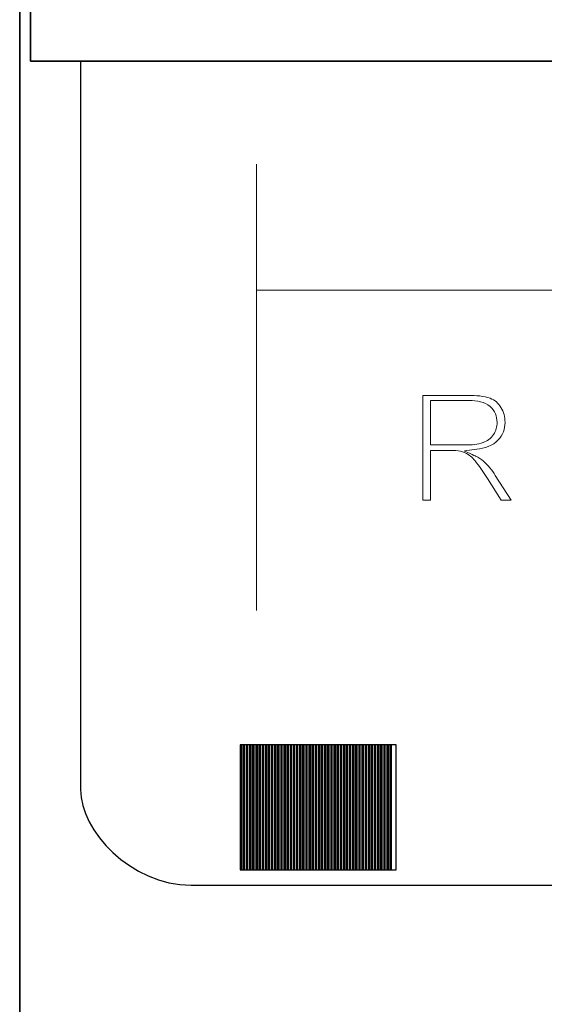
# Model space of a CAD drawing. Units: millimetres. Extents: x -361 to 496, y -547 to 467.
# Drawn here: x -56 to -50, y -111 to -100 of the extents above; entities that cross this region are included whole.
import ezdxf

# ---------------------------------------------------------------- set-up
doc = ezdxf.new("R2010")
doc.units = ezdxf.units.MM
doc.header["$MEASUREMENT"] = 0

msp = doc.modelspace()

# ---------------------------------------------------------------- linework, layer by layer
at = {"lineweight": 35}
msp.add_lwpolyline([(-55.8294, -100.3232), (-5.0452, -100.3232), (-5.0452, -56.2454), (-55.8294, -56.2454), (-55.8294, -100.3232)], close=True, dxfattribs=at)
msp.add_open_spline([(-54.608, -122.6961), (-54.608, -122.6961), (-6.3407, -122.6961), (-6.3407, -122.6961), (-6.3407, -122.6961), (-5.5992, -122.6961), (-4.9924, -122.1371), (-4.9924, -121.4539), (-4.9924, -121.4539), (-4.9924, -121.4539), (-4.9924, -34.3489), (-4.9924, -34.3489), (-4.9924, -34.3489), (-4.9924, -33.6657), (-5.5992, -33.1067), (-6.3407, -33.1067), (-6.3407, -33.1067), (-6.3407, -33.1067), (-54.608, -33.1067), (-54.608, -33.1067), (-54.608, -33.1067), (-55.3495, -33.1067), (-55.9562, -33.6657), (-55.9562, -34.3489), (-55.9562, -34.3489), (-55.9562, -34.3489), (-55.9562, -121.4539), (-55.9562, -121.4539), (-55.9562, -121.4539), (-55.9562, -122.1371), (-55.3495, -122.6961), (-54.608, -122.6961)], degree=3, knots=[0, 0, 0, 0, 0.1111111, 0.1111111, 0.1111111, 0.1111111, 0.2222222, 0.2222222, 0.2222222, 0.2222222, 0.3333333, 0.3333333, 0.3333333, 0.3333333, 0.4444444, 0.4444444, 0.4444444, 0.4444445, 0.5555556, 0.5555556, 0.5555556, 0.5555556, 0.6666667, 0.6666667, 0.6666667, 0.6666667, 0.7777778, 0.7777778, 0.7777778, 0.7777778, 1, 1, 1, 1], dxfattribs=at)
at = {"lineweight": 25}
msp.add_open_spline([(-55.2509, -100.3155), (-55.2509, -100.3155), (-55.2509, -108.7758), (-55.2509, -108.7758), (-55.2509, -108.7758), (-55.2509, -109.2499), (-54.6723, -109.8846), (-53.9652, -109.8846), (-53.9652, -109.8846), (-53.9652, -109.8846), (-6.915, -109.8846), (-6.915, -109.8846), (-6.915, -109.8846), (-6.2079, -109.8846), (-5.6294, -109.3049), (-5.6294, -108.8306), (-5.6294, -108.8306), (-5.6294, -108.8306), (-5.6295, -100.2881), (-5.6295, -100.2881)], degree=3, knots=[0, 0, 0, 0, 0.1666667, 0.1666667, 0.1666667, 0.1666667, 0.3333333, 0.3333333, 0.3333333, 0.3333333, 0.5, 0.5, 0.5, 0.5, 0.6666667, 0.6666667, 0.6666667, 0.6666667, 1, 1, 1, 1], dxfattribs=at)
at = {"lineweight": 9}
for points in [[(-53.2087, -106.6962), (-53.2087, -106.6962), (-53.2087, -101.5163), (-53.2087, -101.5163)], [(-53.2089, -102.9782), (-53.2089, -102.9782), (-33.2052, -102.9782), (-33.2052, -102.9782)]]:
    msp.add_open_spline(points, degree=3, dxfattribs=at)
for points, knots in [([(-51.2757, -105.4172), (-51.2757, -105.4172), (-51.189, -105.4172), (-51.189, -105.4172), (-51.189, -105.4172), (-51.189, -105.4172), (-51.189, -104.8394), (-51.189, -104.8394), (-51.189, -104.8394), (-51.189, -104.8394), (-50.9468, -104.8394), (-50.9468, -104.8394), (-50.9468, -104.8394), (-50.9138, -104.8394), (-50.8749, -104.8398), (-50.8407, -104.8468), (-50.8407, -104.8468), (-50.8082, -104.8549), (-50.7775, -104.8687), (-50.7494, -104.8869), (-50.7494, -104.8869), (-50.7121, -104.9109), (-50.6786, -104.9487), (-50.6514, -104.9833), (-50.6514, -104.9833), (-50.606, -105.0412), (-50.5644, -105.1044), (-50.525, -105.1664), (-50.525, -105.1664), (-50.525, -105.1664), (-50.3657, -105.4172), (-50.3657, -105.4172), (-50.3657, -105.4172), (-50.3657, -105.4172), (-50.2523, -105.4172), (-50.2523, -105.4172), (-50.2523, -105.4172), (-50.2523, -105.4172), (-50.4355, -105.1288), (-50.4355, -105.1288), (-50.4355, -105.1288), (-50.4734, -105.0691), (-50.518, -105.0121), (-50.5705, -104.9644), (-50.5705, -104.9644), (-50.5963, -104.9409), (-50.6326, -104.9215), (-50.6639, -104.9066), (-50.6639, -104.9066), (-50.6639, -104.9066), (-50.7932, -104.8449), (-50.7932, -104.8449), (-50.7932, -104.8449), (-50.7932, -104.8449), (-50.6513, -104.8253), (-50.6513, -104.8253), (-50.6513, -104.8253), (-50.5627, -104.813), (-50.4636, -104.7851), (-50.4002, -104.7178), (-50.4002, -104.7178), (-50.3462, -104.6605), (-50.3222, -104.5923), (-50.3222, -104.5138), (-50.3222, -104.5138), (-50.3222, -104.4515), (-50.3374, -104.3934), (-50.3699, -104.3402), (-50.3699, -104.3402), (-50.3997, -104.2914), (-50.4396, -104.255), (-50.4932, -104.2343), (-50.4932, -104.2343), (-50.5651, -104.2065), (-50.6658, -104.2021), (-50.7421, -104.2021), (-50.7421, -104.2021), (-50.7421, -104.2021), (-51.2757, -104.2021), (-51.2757, -104.2021), (-51.2757, -104.2021), (-51.2757, -104.2021), (-51.2757, -105.4172), (-51.2757, -105.4172)], [0, 0, 0, 0, 0.0454545, 0.0454545, 0.0454545, 0.0454546, 0.0909091, 0.0909091, 0.0909091, 0.0909091, 0.1363636, 0.1363636, 0.1363636, 0.1363636, 0.1818182, 0.1818182, 0.1818182, 0.1818182, 0.2272727, 0.2272727, 0.2272727, 0.2272727, 0.2727273, 0.2727273, 0.2727273, 0.2727273, 0.3181818, 0.3181818, 0.3181818, 0.3181818, 0.3636364, 0.3636364, 0.3636364, 0.3636364, 0.4090909, 0.4090909, 0.4090909, 0.4090909, 0.4545455, 0.4545455, 0.4545455, 0.4545455, 0.5, 0.5, 0.5, 0.5, 0.5454545, 0.5454545, 0.5454545, 0.5454546, 0.5909091, 0.5909091, 0.5909091, 0.5909091, 0.6363636, 0.6363636, 0.6363636, 0.6363636, 0.6818182, 0.6818182, 0.6818182, 0.6818182, 0.7272727, 0.7272727, 0.7272727, 0.7272727, 0.7727273, 0.7727273, 0.7727273, 0.7727273, 0.8181818, 0.8181818, 0.8181818, 0.8181818, 0.8636364, 0.8636364, 0.8636364, 0.8636364, 0.9090909, 0.9090909, 0.9090909, 0.9090909, 1, 1, 1, 1]), ([(-51.189, -104.7763), (-51.189, -104.7763), (-51.189, -104.2598), (-51.189, -104.2598), (-51.189, -104.2598), (-51.189, -104.2598), (-50.7348, -104.2598), (-50.7348, -104.2598), (-50.7348, -104.2598), (-50.6525, -104.2598), (-50.5592, -104.2732), (-50.4955, -104.33), (-50.4955, -104.33), (-50.4411, -104.3785), (-50.4145, -104.4414), (-50.4145, -104.5141), (-50.4145, -104.5141), (-50.4145, -104.5646), (-50.4286, -104.6112), (-50.4557, -104.6538), (-50.4557, -104.6538), (-50.4848, -104.6995), (-50.527, -104.7305), (-50.5777, -104.7491), (-50.5777, -104.7491), (-50.6385, -104.7714), (-50.7123, -104.7763), (-50.7766, -104.7763), (-50.7766, -104.7763), (-50.7766, -104.7763), (-51.189, -104.7763), (-51.189, -104.7763)], [0, 0, 0, 0, 0.1111111, 0.1111111, 0.1111111, 0.1111111, 0.2222222, 0.2222222, 0.2222222, 0.2222222, 0.3333333, 0.3333333, 0.3333333, 0.3333333, 0.4444444, 0.4444444, 0.4444444, 0.4444445, 0.5555556, 0.5555556, 0.5555556, 0.5555556, 0.6666667, 0.6666667, 0.6666667, 0.6666667, 0.7777778, 0.7777778, 0.7777778, 0.7777778, 1, 1, 1, 1]), ([(-53.3968, -108.2575), (-53.3968, -108.2575), (-51.5853, -108.2575), (-51.5853, -108.2575), (-51.5853, -108.2575), (-51.5853, -108.2575), (-51.5853, -109.7086), (-51.5853, -109.7086), (-51.5853, -109.7086), (-51.5853, -109.7086), (-53.3968, -109.7086), (-53.3968, -109.7086), (-53.3968, -109.7086), (-53.3968, -109.7086), (-53.3968, -108.2575), (-53.3968, -108.2575)], [0, 0, 0, 0, 0.2, 0.2, 0.2, 0.2, 0.4, 0.4, 0.4, 0.4, 0.6, 0.6, 0.6, 0.6, 1, 1, 1, 1])]:
    msp.add_open_spline(points, degree=3, knots=knots, dxfattribs=at)
for points in [[(-53.3968, -108.2575), (-53.3968, -108.2575), (-53.3787, -108.2575), (-53.3787, -108.2575), (-53.3787, -108.2575), (-53.3787, -108.2575), (-53.3787, -109.7086), (-53.3787, -109.7086), (-53.3787, -109.7086), (-53.3787, -109.7086), (-53.3968, -109.7086), (-53.3968, -109.7086), (-53.3968, -109.7086), (-53.3968, -109.7086), (-53.3968, -108.2575), (-53.3968, -108.2575)], [(-53.3968, -108.2575), (-53.3968, -108.2575), (-53.3425, -108.2575), (-53.3425, -108.2575), (-53.3425, -108.2575), (-53.3425, -108.2575), (-53.3425, -109.7086), (-53.3425, -109.7086), (-53.3425, -109.7086), (-53.3425, -109.7086), (-53.3968, -109.7086), (-53.3968, -109.7086), (-53.3968, -109.7086), (-53.3968, -109.7086), (-53.3968, -108.2575), (-53.3968, -108.2575)], [(-53.3606, -108.2575), (-53.3606, -108.2575), (-53.3062, -108.2575), (-53.3062, -108.2575), (-53.3062, -108.2575), (-53.3062, -108.2575), (-53.3062, -109.7086), (-53.3062, -109.7086), (-53.3062, -109.7086), (-53.3062, -109.7086), (-53.3606, -109.7086), (-53.3606, -109.7086), (-53.3606, -109.7086), (-53.3606, -109.7086), (-53.3606, -108.2575), (-53.3606, -108.2575)], [(-53.3243, -108.2575), (-53.3243, -108.2575), (-53.27, -108.2575), (-53.27, -108.2575), (-53.27, -108.2575), (-53.27, -108.2575), (-53.27, -109.7086), (-53.27, -109.7086), (-53.27, -109.7086), (-53.27, -109.7086), (-53.3243, -109.7086), (-53.3243, -109.7086), (-53.3243, -109.7086), (-53.3243, -109.7086), (-53.3243, -108.2575), (-53.3243, -108.2575)], [(-53.2881, -108.2575), (-53.2881, -108.2575), (-53.2338, -108.2575), (-53.2338, -108.2575), (-53.2338, -108.2575), (-53.2338, -108.2575), (-53.2338, -109.7086), (-53.2338, -109.7086), (-53.2338, -109.7086), (-53.2338, -109.7086), (-53.2881, -109.7086), (-53.2881, -109.7086), (-53.2881, -109.7086), (-53.2881, -109.7086), (-53.2881, -108.2575), (-53.2881, -108.2575)], [(-53.2519, -108.2575), (-53.2519, -108.2575), (-53.1975, -108.2575), (-53.1975, -108.2575), (-53.1975, -108.2575), (-53.1975, -108.2575), (-53.1975, -109.7086), (-53.1975, -109.7086), (-53.1975, -109.7086), (-53.1975, -109.7086), (-53.2519, -109.7086), (-53.2519, -109.7086), (-53.2519, -109.7086), (-53.2519, -109.7086), (-53.2519, -108.2575), (-53.2519, -108.2575)], [(-53.2156, -108.2575), (-53.2156, -108.2575), (-53.1613, -108.2575), (-53.1613, -108.2575), (-53.1613, -108.2575), (-53.1613, -108.2575), (-53.1613, -109.7086), (-53.1613, -109.7086), (-53.1613, -109.7086), (-53.1613, -109.7086), (-53.2156, -109.7086), (-53.2156, -109.7086), (-53.2156, -109.7086), (-53.2156, -109.7086), (-53.2156, -108.2575), (-53.2156, -108.2575)], [(-53.1794, -108.2575), (-53.1794, -108.2575), (-53.1251, -108.2575), (-53.1251, -108.2575), (-53.1251, -108.2575), (-53.1251, -108.2575), (-53.1251, -109.7086), (-53.1251, -109.7086), (-53.1251, -109.7086), (-53.1251, -109.7086), (-53.1794, -109.7086), (-53.1794, -109.7086), (-53.1794, -109.7086), (-53.1794, -109.7086), (-53.1794, -108.2575), (-53.1794, -108.2575)], [(-53.1432, -108.2575), (-53.1432, -108.2575), (-53.0888, -108.2575), (-53.0888, -108.2575), (-53.0888, -108.2575), (-53.0888, -108.2575), (-53.0888, -109.7086), (-53.0888, -109.7086), (-53.0888, -109.7086), (-53.0888, -109.7086), (-53.1432, -109.7086), (-53.1432, -109.7086), (-53.1432, -109.7086), (-53.1432, -109.7086), (-53.1432, -108.2575), (-53.1432, -108.2575)], [(-53.1069, -108.2575), (-53.1069, -108.2575), (-53.0526, -108.2575), (-53.0526, -108.2575), (-53.0526, -108.2575), (-53.0526, -108.2575), (-53.0526, -109.7086), (-53.0526, -109.7086), (-53.0526, -109.7086), (-53.0526, -109.7086), (-53.1069, -109.7086), (-53.1069, -109.7086), (-53.1069, -109.7086), (-53.1069, -109.7086), (-53.1069, -108.2575), (-53.1069, -108.2575)], [(-53.0707, -108.2575), (-53.0707, -108.2575), (-53.0164, -108.2575), (-53.0164, -108.2575), (-53.0164, -108.2575), (-53.0164, -108.2575), (-53.0164, -109.7086), (-53.0164, -109.7086), (-53.0164, -109.7086), (-53.0164, -109.7086), (-53.0707, -109.7086), (-53.0707, -109.7086), (-53.0707, -109.7086), (-53.0707, -109.7086), (-53.0707, -108.2575), (-53.0707, -108.2575)], [(-53.0345, -108.2575), (-53.0345, -108.2575), (-52.9801, -108.2575), (-52.9801, -108.2575), (-52.9801, -108.2575), (-52.9801, -108.2575), (-52.9801, -109.7086), (-52.9801, -109.7086), (-52.9801, -109.7086), (-52.9801, -109.7086), (-53.0345, -109.7086), (-53.0345, -109.7086), (-53.0345, -109.7086), (-53.0345, -109.7086), (-53.0345, -108.2575), (-53.0345, -108.2575)], [(-52.9982, -108.2575), (-52.9982, -108.2575), (-52.9439, -108.2575), (-52.9439, -108.2575), (-52.9439, -108.2575), (-52.9439, -108.2575), (-52.9439, -109.7086), (-52.9439, -109.7086), (-52.9439, -109.7086), (-52.9439, -109.7086), (-52.9982, -109.7086), (-52.9982, -109.7086), (-52.9982, -109.7086), (-52.9982, -109.7086), (-52.9982, -108.2575), (-52.9982, -108.2575)], [(-52.962, -108.2575), (-52.962, -108.2575), (-52.9077, -108.2575), (-52.9077, -108.2575), (-52.9077, -108.2575), (-52.9077, -108.2575), (-52.9077, -109.7086), (-52.9077, -109.7086), (-52.9077, -109.7086), (-52.9077, -109.7086), (-52.962, -109.7086), (-52.962, -109.7086), (-52.962, -109.7086), (-52.962, -109.7086), (-52.962, -108.2575), (-52.962, -108.2575)], [(-52.9258, -108.2575), (-52.9258, -108.2575), (-52.8714, -108.2575), (-52.8714, -108.2575), (-52.8714, -108.2575), (-52.8714, -108.2575), (-52.8714, -109.7086), (-52.8714, -109.7086), (-52.8714, -109.7086), (-52.8714, -109.7086), (-52.9258, -109.7086), (-52.9258, -109.7086), (-52.9258, -109.7086), (-52.9258, -109.7086), (-52.9258, -108.2575), (-52.9258, -108.2575)], [(-52.8896, -108.2575), (-52.8896, -108.2575), (-52.8352, -108.2575), (-52.8352, -108.2575), (-52.8352, -108.2575), (-52.8352, -108.2575), (-52.8352, -109.7086), (-52.8352, -109.7086), (-52.8352, -109.7086), (-52.8352, -109.7086), (-52.8896, -109.7086), (-52.8896, -109.7086), (-52.8896, -109.7086), (-52.8896, -109.7086), (-52.8896, -108.2575), (-52.8896, -108.2575)], [(-52.8533, -108.2575), (-52.8533, -108.2575), (-52.799, -108.2575), (-52.799, -108.2575), (-52.799, -108.2575), (-52.799, -108.2575), (-52.799, -109.7086), (-52.799, -109.7086), (-52.799, -109.7086), (-52.799, -109.7086), (-52.8533, -109.7086), (-52.8533, -109.7086), (-52.8533, -109.7086), (-52.8533, -109.7086), (-52.8533, -108.2575), (-52.8533, -108.2575)], [(-52.8171, -108.2575), (-52.8171, -108.2575), (-52.7627, -108.2575), (-52.7627, -108.2575), (-52.7627, -108.2575), (-52.7627, -108.2575), (-52.7627, -109.7086), (-52.7627, -109.7086), (-52.7627, -109.7086), (-52.7627, -109.7086), (-52.8171, -109.7086), (-52.8171, -109.7086), (-52.8171, -109.7086), (-52.8171, -109.7086), (-52.8171, -108.2575), (-52.8171, -108.2575)], [(-52.7809, -108.2575), (-52.7809, -108.2575), (-52.7265, -108.2575), (-52.7265, -108.2575), (-52.7265, -108.2575), (-52.7265, -108.2575), (-52.7265, -109.7086), (-52.7265, -109.7086), (-52.7265, -109.7086), (-52.7265, -109.7086), (-52.7809, -109.7086), (-52.7809, -109.7086), (-52.7809, -109.7086), (-52.7809, -109.7086), (-52.7809, -108.2575), (-52.7809, -108.2575)], [(-52.7446, -108.2575), (-52.7446, -108.2575), (-52.6903, -108.2575), (-52.6903, -108.2575), (-52.6903, -108.2575), (-52.6903, -108.2575), (-52.6903, -109.7086), (-52.6903, -109.7086), (-52.6903, -109.7086), (-52.6903, -109.7086), (-52.7446, -109.7086), (-52.7446, -109.7086), (-52.7446, -109.7086), (-52.7446, -109.7086), (-52.7446, -108.2575), (-52.7446, -108.2575)], [(-52.7084, -108.2575), (-52.7084, -108.2575), (-52.654, -108.2575), (-52.654, -108.2575), (-52.654, -108.2575), (-52.654, -108.2575), (-52.654, -109.7086), (-52.654, -109.7086), (-52.654, -109.7086), (-52.654, -109.7086), (-52.7084, -109.7086), (-52.7084, -109.7086), (-52.7084, -109.7086), (-52.7084, -109.7086), (-52.7084, -108.2575), (-52.7084, -108.2575)], [(-52.6722, -108.2575), (-52.6722, -108.2575), (-52.6178, -108.2575), (-52.6178, -108.2575), (-52.6178, -108.2575), (-52.6178, -108.2575), (-52.6178, -109.7086), (-52.6178, -109.7086), (-52.6178, -109.7086), (-52.6178, -109.7086), (-52.6722, -109.7086), (-52.6722, -109.7086), (-52.6722, -109.7086), (-52.6722, -109.7086), (-52.6722, -108.2575), (-52.6722, -108.2575)], [(-52.6359, -108.2575), (-52.6359, -108.2575), (-52.5816, -108.2575), (-52.5816, -108.2575), (-52.5816, -108.2575), (-52.5816, -108.2575), (-52.5816, -109.7086), (-52.5816, -109.7086), (-52.5816, -109.7086), (-52.5816, -109.7086), (-52.6359, -109.7086), (-52.6359, -109.7086), (-52.6359, -109.7086), (-52.6359, -109.7086), (-52.6359, -108.2575), (-52.6359, -108.2575)], [(-52.5997, -108.2575), (-52.5997, -108.2575), (-52.5453, -108.2575), (-52.5453, -108.2575), (-52.5453, -108.2575), (-52.5453, -108.2575), (-52.5453, -109.7086), (-52.5453, -109.7086), (-52.5453, -109.7086), (-52.5453, -109.7086), (-52.5997, -109.7086), (-52.5997, -109.7086), (-52.5997, -109.7086), (-52.5997, -109.7086), (-52.5997, -108.2575), (-52.5997, -108.2575)], [(-52.5635, -108.2575), (-52.5635, -108.2575), (-52.5091, -108.2575), (-52.5091, -108.2575), (-52.5091, -108.2575), (-52.5091, -108.2575), (-52.5091, -109.7086), (-52.5091, -109.7086), (-52.5091, -109.7086), (-52.5091, -109.7086), (-52.5635, -109.7086), (-52.5635, -109.7086), (-52.5635, -109.7086), (-52.5635, -109.7086), (-52.5635, -108.2575), (-52.5635, -108.2575)], [(-52.5272, -108.2575), (-52.5272, -108.2575), (-52.4729, -108.2575), (-52.4729, -108.2575), (-52.4729, -108.2575), (-52.4729, -108.2575), (-52.4729, -109.7086), (-52.4729, -109.7086), (-52.4729, -109.7086), (-52.4729, -109.7086), (-52.5272, -109.7086), (-52.5272, -109.7086), (-52.5272, -109.7086), (-52.5272, -109.7086), (-52.5272, -108.2575), (-52.5272, -108.2575)], [(-52.491, -108.2575), (-52.491, -108.2575), (-52.4367, -108.2575), (-52.4367, -108.2575), (-52.4367, -108.2575), (-52.4367, -108.2575), (-52.4367, -109.7086), (-52.4367, -109.7086), (-52.4367, -109.7086), (-52.4367, -109.7086), (-52.491, -109.7086), (-52.491, -109.7086), (-52.491, -109.7086), (-52.491, -109.7086), (-52.491, -108.2575), (-52.491, -108.2575)], [(-52.4548, -108.2575), (-52.4548, -108.2575), (-52.4004, -108.2575), (-52.4004, -108.2575), (-52.4004, -108.2575), (-52.4004, -108.2575), (-52.4004, -109.7086), (-52.4004, -109.7086), (-52.4004, -109.7086), (-52.4004, -109.7086), (-52.4548, -109.7086), (-52.4548, -109.7086), (-52.4548, -109.7086), (-52.4548, -109.7086), (-52.4548, -108.2575), (-52.4548, -108.2575)], [(-52.4185, -108.2575), (-52.4185, -108.2575), (-52.3642, -108.2575), (-52.3642, -108.2575), (-52.3642, -108.2575), (-52.3642, -108.2575), (-52.3642, -109.7086), (-52.3642, -109.7086), (-52.3642, -109.7086), (-52.3642, -109.7086), (-52.4185, -109.7086), (-52.4185, -109.7086), (-52.4185, -109.7086), (-52.4185, -109.7086), (-52.4185, -108.2575), (-52.4185, -108.2575)], [(-52.3823, -108.2575), (-52.3823, -108.2575), (-52.328, -108.2575), (-52.328, -108.2575), (-52.328, -108.2575), (-52.328, -108.2575), (-52.328, -109.7086), (-52.328, -109.7086), (-52.328, -109.7086), (-52.328, -109.7086), (-52.3823, -109.7086), (-52.3823, -109.7086), (-52.3823, -109.7086), (-52.3823, -109.7086), (-52.3823, -108.2575), (-52.3823, -108.2575)], [(-52.3461, -108.2575), (-52.3461, -108.2575), (-52.2917, -108.2575), (-52.2917, -108.2575), (-52.2917, -108.2575), (-52.2917, -108.2575), (-52.2917, -109.7086), (-52.2917, -109.7086), (-52.2917, -109.7086), (-52.2917, -109.7086), (-52.3461, -109.7086), (-52.3461, -109.7086), (-52.3461, -109.7086), (-52.3461, -109.7086), (-52.3461, -108.2575), (-52.3461, -108.2575)], [(-52.3098, -108.2575), (-52.3098, -108.2575), (-52.2555, -108.2575), (-52.2555, -108.2575), (-52.2555, -108.2575), (-52.2555, -108.2575), (-52.2555, -109.7086), (-52.2555, -109.7086), (-52.2555, -109.7086), (-52.2555, -109.7086), (-52.3098, -109.7086), (-52.3098, -109.7086), (-52.3098, -109.7086), (-52.3098, -109.7086), (-52.3098, -108.2575), (-52.3098, -108.2575)], [(-52.2736, -108.2575), (-52.2736, -108.2575), (-52.2193, -108.2575), (-52.2193, -108.2575), (-52.2193, -108.2575), (-52.2193, -108.2575), (-52.2193, -109.7086), (-52.2193, -109.7086), (-52.2193, -109.7086), (-52.2193, -109.7086), (-52.2736, -109.7086), (-52.2736, -109.7086), (-52.2736, -109.7086), (-52.2736, -109.7086), (-52.2736, -108.2575), (-52.2736, -108.2575)], [(-52.2374, -108.2575), (-52.2374, -108.2575), (-52.183, -108.2575), (-52.183, -108.2575), (-52.183, -108.2575), (-52.183, -108.2575), (-52.183, -109.7086), (-52.183, -109.7086), (-52.183, -109.7086), (-52.183, -109.7086), (-52.2374, -109.7086), (-52.2374, -109.7086), (-52.2374, -109.7086), (-52.2374, -109.7086), (-52.2374, -108.2575), (-52.2374, -108.2575)], [(-52.2011, -108.2575), (-52.2011, -108.2575), (-52.1468, -108.2575), (-52.1468, -108.2575), (-52.1468, -108.2575), (-52.1468, -108.2575), (-52.1468, -109.7086), (-52.1468, -109.7086), (-52.1468, -109.7086), (-52.1468, -109.7086), (-52.2011, -109.7086), (-52.2011, -109.7086), (-52.2011, -109.7086), (-52.2011, -109.7086), (-52.2011, -108.2575), (-52.2011, -108.2575)], [(-52.1649, -108.2575), (-52.1649, -108.2575), (-52.1106, -108.2575), (-52.1106, -108.2575), (-52.1106, -108.2575), (-52.1106, -108.2575), (-52.1106, -109.7086), (-52.1106, -109.7086), (-52.1106, -109.7086), (-52.1106, -109.7086), (-52.1649, -109.7086), (-52.1649, -109.7086), (-52.1649, -109.7086), (-52.1649, -109.7086), (-52.1649, -108.2575), (-52.1649, -108.2575)], [(-52.1287, -108.2575), (-52.1287, -108.2575), (-52.0743, -108.2575), (-52.0743, -108.2575), (-52.0743, -108.2575), (-52.0743, -108.2575), (-52.0743, -109.7086), (-52.0743, -109.7086), (-52.0743, -109.7086), (-52.0743, -109.7086), (-52.1287, -109.7086), (-52.1287, -109.7086), (-52.1287, -109.7086), (-52.1287, -109.7086), (-52.1287, -108.2575), (-52.1287, -108.2575)], [(-52.0924, -108.2575), (-52.0924, -108.2575), (-52.0381, -108.2575), (-52.0381, -108.2575), (-52.0381, -108.2575), (-52.0381, -108.2575), (-52.0381, -109.7086), (-52.0381, -109.7086), (-52.0381, -109.7086), (-52.0381, -109.7086), (-52.0924, -109.7086), (-52.0924, -109.7086), (-52.0924, -109.7086), (-52.0924, -109.7086), (-52.0924, -108.2575), (-52.0924, -108.2575)], [(-52.0562, -108.2575), (-52.0562, -108.2575), (-52.0019, -108.2575), (-52.0019, -108.2575), (-52.0019, -108.2575), (-52.0019, -108.2575), (-52.0019, -109.7086), (-52.0019, -109.7086), (-52.0019, -109.7086), (-52.0019, -109.7086), (-52.0562, -109.7086), (-52.0562, -109.7086), (-52.0562, -109.7086), (-52.0562, -109.7086), (-52.0562, -108.2575), (-52.0562, -108.2575)], [(-52.02, -108.2575), (-52.02, -108.2575), (-51.9656, -108.2575), (-51.9656, -108.2575), (-51.9656, -108.2575), (-51.9656, -108.2575), (-51.9656, -109.7086), (-51.9656, -109.7086), (-51.9656, -109.7086), (-51.9656, -109.7086), (-52.02, -109.7086), (-52.02, -109.7086), (-52.02, -109.7086), (-52.02, -109.7086), (-52.02, -108.2575), (-52.02, -108.2575)], [(-51.9838, -108.2575), (-51.9838, -108.2575), (-51.9294, -108.2575), (-51.9294, -108.2575), (-51.9294, -108.2575), (-51.9294, -108.2575), (-51.9294, -109.7086), (-51.9294, -109.7086), (-51.9294, -109.7086), (-51.9294, -109.7086), (-51.9838, -109.7086), (-51.9838, -109.7086), (-51.9838, -109.7086), (-51.9838, -109.7086), (-51.9838, -108.2575), (-51.9838, -108.2575)], [(-51.9475, -108.2575), (-51.9475, -108.2575), (-51.8932, -108.2575), (-51.8932, -108.2575), (-51.8932, -108.2575), (-51.8932, -108.2575), (-51.8932, -109.7086), (-51.8932, -109.7086), (-51.8932, -109.7086), (-51.8932, -109.7086), (-51.9475, -109.7086), (-51.9475, -109.7086), (-51.9475, -109.7086), (-51.9475, -109.7086), (-51.9475, -108.2575), (-51.9475, -108.2575)], [(-51.9113, -108.2575), (-51.9113, -108.2575), (-51.8569, -108.2575), (-51.8569, -108.2575), (-51.8569, -108.2575), (-51.8569, -108.2575), (-51.8569, -109.7086), (-51.8569, -109.7086), (-51.8569, -109.7086), (-51.8569, -109.7086), (-51.9113, -109.7086), (-51.9113, -109.7086), (-51.9113, -109.7086), (-51.9113, -109.7086), (-51.9113, -108.2575), (-51.9113, -108.2575)], [(-51.8751, -108.2575), (-51.8751, -108.2575), (-51.8207, -108.2575), (-51.8207, -108.2575), (-51.8207, -108.2575), (-51.8207, -108.2575), (-51.8207, -109.7086), (-51.8207, -109.7086), (-51.8207, -109.7086), (-51.8207, -109.7086), (-51.8751, -109.7086), (-51.8751, -109.7086), (-51.8751, -109.7086), (-51.8751, -109.7086), (-51.8751, -108.2575), (-51.8751, -108.2575)], [(-51.8388, -108.2575), (-51.8388, -108.2575), (-51.7845, -108.2575), (-51.7845, -108.2575), (-51.7845, -108.2575), (-51.7845, -108.2575), (-51.7845, -109.7086), (-51.7845, -109.7086), (-51.7845, -109.7086), (-51.7845, -109.7086), (-51.8388, -109.7086), (-51.8388, -109.7086), (-51.8388, -109.7086), (-51.8388, -109.7086), (-51.8388, -108.2575), (-51.8388, -108.2575)], [(-51.8026, -108.2575), (-51.8026, -108.2575), (-51.7482, -108.2575), (-51.7482, -108.2575), (-51.7482, -108.2575), (-51.7482, -108.2575), (-51.7482, -109.7086), (-51.7482, -109.7086), (-51.7482, -109.7086), (-51.7482, -109.7086), (-51.8026, -109.7086), (-51.8026, -109.7086), (-51.8026, -109.7086), (-51.8026, -109.7086), (-51.8026, -108.2575), (-51.8026, -108.2575)], [(-51.7664, -108.2575), (-51.7664, -108.2575), (-51.712, -108.2575), (-51.712, -108.2575), (-51.712, -108.2575), (-51.712, -108.2575), (-51.712, -109.7086), (-51.712, -109.7086), (-51.712, -109.7086), (-51.712, -109.7086), (-51.7664, -109.7086), (-51.7664, -109.7086), (-51.7664, -109.7086), (-51.7664, -109.7086), (-51.7664, -108.2575), (-51.7664, -108.2575)], [(-51.7301, -108.2575), (-51.7301, -108.2575), (-51.6758, -108.2575), (-51.6758, -108.2575), (-51.6758, -108.2575), (-51.6758, -108.2575), (-51.6758, -109.7086), (-51.6758, -109.7086), (-51.6758, -109.7086), (-51.6758, -109.7086), (-51.7301, -109.7086), (-51.7301, -109.7086), (-51.7301, -109.7086), (-51.7301, -109.7086), (-51.7301, -108.2575), (-51.7301, -108.2575)], [(-51.6939, -108.2575), (-51.6939, -108.2575), (-51.6395, -108.2575), (-51.6395, -108.2575), (-51.6395, -108.2575), (-51.6395, -108.2575), (-51.6395, -109.7086), (-51.6395, -109.7086), (-51.6395, -109.7086), (-51.6395, -109.7086), (-51.6939, -109.7086), (-51.6939, -109.7086), (-51.6939, -109.7086), (-51.6939, -109.7086), (-51.6939, -108.2575), (-51.6939, -108.2575)], [(-51.6577, -108.2575), (-51.6577, -108.2575), (-51.5853, -108.2575), (-51.5853, -108.2575), (-51.5853, -108.2575), (-51.5853, -108.2575), (-51.5853, -109.7086), (-51.5853, -109.7086), (-51.5853, -109.7086), (-51.5853, -109.7086), (-51.6577, -109.7086), (-51.6577, -109.7086), (-51.6577, -109.7086), (-51.6577, -109.7086), (-51.6577, -108.2575), (-51.6577, -108.2575)]]:
    msp.add_open_spline(points, degree=3, knots=[0, 0, 0, 0, 0.2, 0.2, 0.2, 0.2, 0.4, 0.4, 0.4, 0.4, 0.6, 0.6, 0.6, 0.6, 1, 1, 1, 1])

doc.saveas('drawing.dxf')
